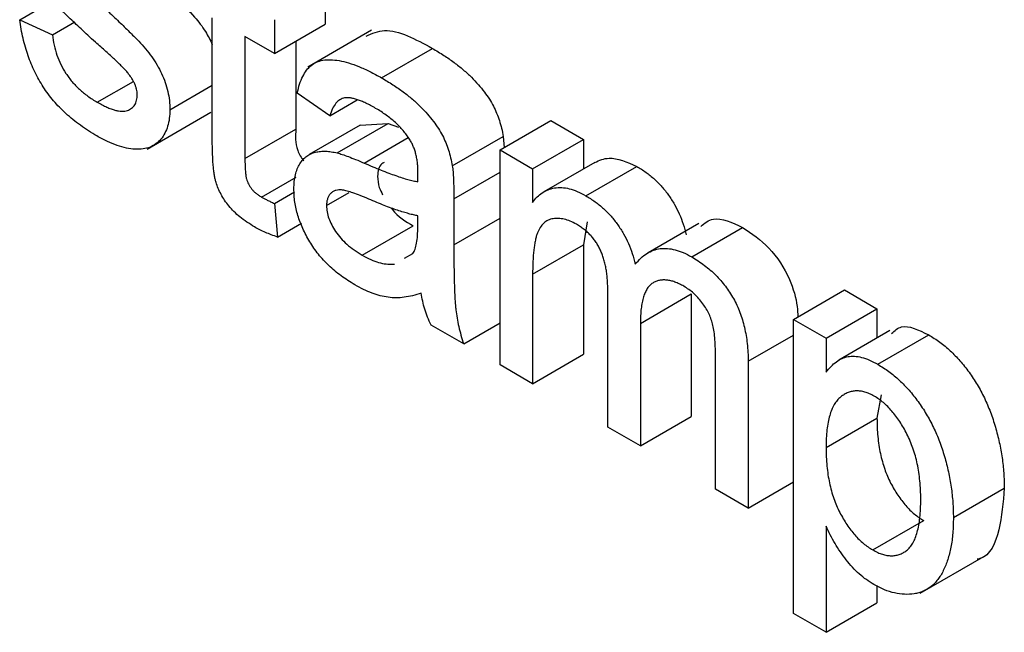
# Model space of a CAD drawing. Units: millimetres. Extents: x -647 to 6636, y -324 to 3696.
# Drawn here: x 2733 to 2741, y 1381 to 1386 of the extents above; entities that cross this region are included whole.
import ezdxf

# ---------------------------------------------------------------- set-up
doc = ezdxf.new("R2010")
doc.units = ezdxf.units.MM
doc.header["$LTSCALE"] = 10

msp = doc.modelspace()

# ---------------------------------------------------------------- linework, layer by layer
at = {"color": 7, "linetype": 'Continuous', "lineweight": 25}
for p, q in [((2735.84223, 1386.39709), (2735.84223, 1386.11444)), ((2733.29664, 1386.15197), (2733.57467, 1386.31247)), ((2733.29664, 1386.15197), (2733.56861, 1386.02637)), ((2733.56861, 1386.02637), (2733.75552, 1386.13427)), ((2734.90123, 1385.16334), (2734.90123, 1386.16782)), ((2735.41796, 1386.15216), (2735.41796, 1385.86952)), ((2735.41796, 1385.86952), (2735.84223, 1386.11444)), ((2736.22698, 1386.06368), (2735.69665, 1385.75753)), ((2735.41796, 1385.86952), (2735.17319, 1386.01082)), ((2735.17319, 1386.01082), (2735.17319, 1384.99505)), ((2735.59746, 1385.97314), (2735.59746, 1385.23997)), ((2736.31077, 1385.66816), (2736.73503, 1385.91309)), ((2733.94341, 1385.46454), (2734.24406, 1385.6381)), ((2734.54768, 1385.40228), (2734.90123, 1385.60638)), ((2735.8803, 1385.35137), (2735.60834, 1385.53978)), ((2735.8803, 1385.35137), (2736.10861, 1385.48317)), ((2734.35948, 1385.07472), (2734.88981, 1385.38087)), ((2737.29791, 1385.06689), (2737.72218, 1385.31181)), ((2737.72218, 1385.31181), (2737.99414, 1385.15481)), ((2735.17319, 1384.99505), (2735.59746, 1385.23997)), ((2736.1325, 1385.2735), (2735.70824, 1385.02858)), ((2735.94149, 1385.04223), (2736.36576, 1385.28715)), ((2736.13269, 1385.27301), (2736.36576, 1385.28715)), ((2736.36576, 1385.28715), (2736.45328, 1385.25712)), ((2736.90059, 1384.9351), (2737.32486, 1385.18002)), ((2737.32486, 1385.18002), (2737.33173, 1385.08641)), ((2737.56988, 1384.90989), (2737.99414, 1385.15481)), ((2737.99414, 1385.15481), (2737.99414, 1384.9094)), ((2737.29791, 1383.27678), (2737.29791, 1385.06689)), ((2737.29791, 1385.06689), (2737.56988, 1384.90989)), ((2737.56988, 1384.90989), (2737.56988, 1384.63068)), ((2738.08677, 1384.96287), (2737.6625, 1384.71795)), ((2738.01267, 1384.68568), (2738.43693, 1384.9306)), ((2735.3113, 1384.67487), (2735.5988, 1384.84085)), ((2735.41796, 1384.62115), (2735.58458, 1384.71734)), ((2735.8531, 1384.60303), (2736.04259, 1384.71242)), ((2736.91376, 1384.65908), (2736.91376, 1384.27583)), ((2735.41796, 1384.62115), (2735.44516, 1384.34194)), ((2736.61333, 1384.42866), (2736.6146, 1384.51919)), ((2735.44516, 1384.34194), (2735.64367, 1384.45654)), ((2736.15056, 1384.19038), (2736.57483, 1384.4353)), ((2738.02409, 1384.46845), (2737.99414, 1384.27644)), ((2738.95556, 1384.45495), (2738.53129, 1384.21002)), ((2738.89485, 1384.1764), (2739.31912, 1384.42133)), ((2737.56988, 1384.03152), (2737.99414, 1384.27644)), ((2737.99414, 1384.27644), (2737.99414, 1383.3647)), ((2736.50282, 1384.16443), (2736.57296, 1384.20366)), ((2737.56988, 1384.03152), (2737.56988, 1383.11978)), ((2738.1954, 1382.75868), (2738.1954, 1383.90056)), ((2738.46736, 1383.62284), (2738.89162, 1383.86776)), ((2738.89162, 1383.86776), (2738.89162, 1382.8466)), ((2739.74219, 1383.65584), (2740.16646, 1383.90076)), ((2740.16646, 1383.90076), (2740.43842, 1383.74376)), ((2740.01416, 1383.49884), (2740.43842, 1383.74376)), ((2740.43842, 1383.74376), (2740.43842, 1383.49981)), ((2736.99535, 1383.45145), (2736.72339, 1383.60845)), ((2736.99535, 1383.45145), (2737.29791, 1383.62611)), ((2738.46736, 1383.62284), (2738.46736, 1382.60168)), ((2739.74219, 1381.20622), (2739.74219, 1383.65584)), ((2739.74219, 1383.65584), (2740.01416, 1383.49884)), ((2740.54584, 1383.56183), (2740.12158, 1383.3169)), ((2740.44505, 1383.28149), (2740.86931, 1383.52642)), ((2740.01416, 1383.49884), (2740.01416, 1383.21472)), ((2737.56988, 1383.11978), (2737.99414, 1383.3647)), ((2739.09288, 1382.24057), (2739.09288, 1383.34761)), ((2737.56988, 1383.11978), (2737.29791, 1383.27678)), ((2739.36484, 1383.30642), (2739.36484, 1382.08357)), ((2740.47352, 1383.02772), (2740.43842, 1382.83398)), ((2738.46736, 1382.60168), (2738.89162, 1382.8466)), ((2740.01416, 1382.58906), (2740.43842, 1382.83398)), ((2738.46736, 1382.60168), (2738.1954, 1382.75868)), ((2739.36484, 1382.08357), (2739.74219, 1382.30141)), ((2739.36484, 1382.08357), (2739.09288, 1382.24057)), ((2741.07482, 1382.00473), (2741.49908, 1382.24965)), ((2740.40383, 1381.73502), (2740.82809, 1381.97994)), ((2740.01416, 1381.93347), (2740.01416, 1381.04922)), ((2740.79939, 1381.37505), (2741.32972, 1381.6812)), ((2740.43842, 1381.43878), (2740.43842, 1381.29414)), ((2740.01416, 1381.04922), (2740.43842, 1381.29414)), ((2740.01416, 1381.04922), (2739.74219, 1381.20622))]:
    msp.add_line(p, q, dxfattribs=at)
at = {"color": 8, "linetype": 'Continuous', "lineweight": 25}
for p, q in [((2736.16501, 1384.95834), (2736.53173, 1385.17004)), ((2736.91376, 1384.65908), (2737.29791, 1384.88084)), ((2736.91376, 1384.27583), (2737.29791, 1384.4976)), ((2739.36484, 1383.30642), (2739.74219, 1383.52426))]:
    msp.add_line(p, q, dxfattribs=at)
at = {"color": 7, "linetype": 'Continuous', "lineweight": 25}
for points, knots in [([(2733.92726, 1385.96506), (2733.90657, 1385.984), (2733.86669, 1386.02049), (2733.80932, 1386.07373), (2733.75632, 1386.12354), (2733.70765, 1386.17002), (2733.66353, 1386.21377), (2733.62375, 1386.25376), (2733.58858, 1386.2909), (2733.54779, 1386.33455), (2733.5029, 1386.38874), (2733.45541, 1386.45606), (2733.41522, 1386.52584), (2733.38188, 1386.59683), (2733.35571, 1386.66814), (2733.3376, 1386.73843), (2733.32602, 1386.80767), (2733.32457, 1386.85123), (2733.32384, 1386.87331)], [0, 0, 0, 0, 0.0766285, 0.1476624, 0.2131078, 0.2740859, 0.3296619, 0.3796907, 0.424849, 0.4649784, 0.5373049, 0.6060816, 0.673011, 0.7388656, 0.8039615, 0.8686138, 0.9333876, 1, 1, 1, 1]), ([(2733.91961, 1386.32721), (2733.93959, 1386.30868), (2733.97819, 1386.2729), (2734.03408, 1386.22031), (2734.08612, 1386.17133), (2734.13416, 1386.12549), (2734.17815, 1386.08271), (2734.21832, 1386.04359), (2734.25454, 1386.00732), (2734.29703, 1385.96441), (2734.3453, 1385.91177), (2734.39652, 1385.84464), (2734.44141, 1385.77511), (2734.4795, 1385.70342), (2734.51046, 1385.62934), (2734.53189, 1385.55383), (2734.54561, 1385.47671), (2734.54697, 1385.42764), (2734.54768, 1385.40228)], [0, 0, 0, 0, 0.0722498, 0.1395274, 0.2027706, 0.261048, 0.3143659, 0.363657, 0.4080017, 0.4478709, 0.5206821, 0.5903006, 0.6570728, 0.7230524, 0.7884616, 0.8555389, 0.92534, 1, 1, 1, 1]), ([(2734.60963, 1386.31346), (2734.65861, 1386.26919), (2734.74236, 1386.19349), (2734.8426, 1386.06399), (2734.88326, 1385.98203), (2734.90123, 1385.9458)], [0, 0, 0, 0, 0.4399398, 0.7524086, 1, 1, 1, 1]), ([(2733.94043, 1385.18361), (2733.91662, 1385.19784), (2733.87048, 1385.22541), (2733.80345, 1385.27095), (2733.74077, 1385.31875), (2733.6825, 1385.36901), (2733.62859, 1385.42126), (2733.57891, 1385.47538), (2733.53354, 1385.53212), (2733.49253, 1385.59128), (2733.4556, 1385.65304), (2733.422, 1385.717), (2733.3921, 1385.78362), (2733.36628, 1385.85255), (2733.34313, 1385.92403), (2733.32369, 1385.99813), (2733.30793, 1386.07471), (2733.30046, 1386.12581), (2733.29664, 1386.15197)], [0, 0, 0, 0, 0.0777754, 0.1507145, 0.2196385, 0.2849575, 0.3465651, 0.40539, 0.4622152, 0.5177445, 0.572413, 0.628177, 0.6846621, 0.7424625, 0.8025123, 0.8654523, 0.9311195, 1, 1, 1, 1]), ([(2736.18223, 1386.01567), (2736.23174, 1386.03733), (2736.38462, 1386.10422), (2736.59368, 1385.99019), (2736.73503, 1385.91309)], [0, 0, 0, 0, 0.3238372, 1, 1, 1, 1]), ([(2733.56861, 1386.02637), (2733.57276, 1385.99739), (2733.58072, 1385.9419), (2733.60515, 1385.85765), (2733.63812, 1385.77794), (2733.67363, 1385.71518), (2733.70665, 1385.66889), (2733.73351, 1385.6349), (2733.76303, 1385.60292), (2733.7945, 1385.57184), (2733.82837, 1385.5425), (2733.86461, 1385.51477), (2733.90326, 1385.48865), (2733.9298, 1385.47271), (2733.94341, 1385.46454)], [0, 0, 0, 0, 0.1313689, 0.2515944, 0.3659498, 0.4787153, 0.5358124, 0.5940668, 0.6543801, 0.7169187, 0.7818952, 0.8505816, 0.9234187, 1, 1, 1, 1]), ([(2734.18265, 1385.72587), (2734.17659, 1385.73256), (2734.16334, 1385.74717), (2734.14106, 1385.76951), (2734.1152, 1385.79563), (2734.08504, 1385.82325), (2734.05126, 1385.85477), (2734.01355, 1385.88948), (2733.97158, 1385.926), (2733.94241, 1385.95171), (2733.92726, 1385.96506)], [0, 0, 0, 0, 0.0746028, 0.1630166, 0.2659229, 0.3838802, 0.5149057, 0.6620463, 0.8244805, 1, 1, 1, 1]), ([(2736.73503, 1385.91309), (2736.76678, 1385.89412), (2736.82729, 1385.85797), (2736.9133, 1385.79873), (2736.99009, 1385.73813), (2737.0575, 1385.67564), (2737.11609, 1385.61314), (2737.16668, 1385.55239), (2737.20903, 1385.49246), (2737.24355, 1385.4329), (2737.27124, 1385.37258), (2737.29362, 1385.31061), (2737.31232, 1385.24575), (2737.32058, 1385.20242), (2737.32486, 1385.18002)], [0, 0, 0, 0, 0.1277015, 0.2433675, 0.3471886, 0.4412827, 0.5260555, 0.6028203, 0.6721135, 0.7357752, 0.7977781, 0.8617654, 0.9285338, 1, 1, 1, 1]), ([(2735.60834, 1385.53978), (2735.61458, 1385.56564), (2735.62663, 1385.61559), (2735.65314, 1385.67965), (2735.68523, 1385.7316), (2735.72282, 1385.77281), (2735.76904, 1385.80041), (2735.82324, 1385.81688), (2735.88685, 1385.81999), (2735.95853, 1385.8124), (2736.03773, 1385.79332), (2736.12352, 1385.76273), (2736.21521, 1385.72111), (2736.27831, 1385.68615), (2736.31077, 1385.66816)], [0, 0, 0, 0, 0.0851045, 0.1643315, 0.2380774, 0.3082779, 0.378099, 0.4508415, 0.5285406, 0.611943, 0.7014544, 0.795479, 0.8947745, 1, 1, 1, 1]), ([(2734.27571, 1385.52738), (2734.27556, 1385.53504), (2734.27526, 1385.55006), (2734.27017, 1385.57428), (2734.26294, 1385.59856), (2734.2525, 1385.62341), (2734.23928, 1385.64864), (2734.22317, 1385.67446), (2734.20413, 1385.7005), (2734.18996, 1385.71724), (2734.18265, 1385.72587)], [0, 0, 0, 0, 0.11856391, 0.23272187, 0.34450828, 0.46010586, 0.58229676, 0.70981255, 0.85035838, 1, 1, 1, 1]), ([(2736.31077, 1385.66816), (2736.34252, 1385.64919), (2736.40302, 1385.61304), (2736.48903, 1385.55381), (2736.56583, 1385.49321), (2736.63324, 1385.43072), (2736.69183, 1385.36822), (2736.74242, 1385.30746), (2736.78477, 1385.24754), (2736.81928, 1385.18798), (2736.84697, 1385.12766), (2736.86936, 1385.06569), (2736.88806, 1385.00083), (2736.89632, 1384.9575), (2736.90059, 1384.9351)], [0, 0, 0, 0, 0.1277015, 0.2433675, 0.3471886, 0.4412827, 0.5260555, 0.6028203, 0.6721135, 0.7357752, 0.7977781, 0.8617654, 0.9285338, 1, 1, 1, 1]), ([(2733.94341, 1385.46454), (2733.95701, 1385.45677), (2733.98343, 1385.44168), (2734.02157, 1385.42392), (2734.05709, 1385.40907), (2734.08982, 1385.39835), (2734.11971, 1385.3921), (2734.14729, 1385.38866), (2734.17183, 1385.39027), (2734.20028, 1385.39699), (2734.22962, 1385.41283), (2734.25641, 1385.44085), (2734.27286, 1385.47915), (2734.27476, 1385.51125), (2734.27571, 1385.52738)], [0, 0, 0, 0, 0.0917673, 0.1781196, 0.2582677, 0.3336289, 0.4037542, 0.4697738, 0.5330814, 0.592742, 0.7042647, 0.8065963, 0.9027952, 1, 1, 1, 1]), ([(2736.2619, 1385.41373), (2736.24773, 1385.42174), (2736.2205, 1385.43714), (2736.18094, 1385.45693), (2736.14432, 1385.47337), (2736.11039, 1385.48608), (2736.0796, 1385.4951), (2736.05136, 1385.5011), (2736.02607, 1385.50321), (2735.996, 1385.50051), (2735.96217, 1385.48789), (2735.92905, 1385.4561), (2735.89997, 1385.41144), (2735.8871, 1385.37215), (2735.8803, 1385.35137)], [0, 0, 0, 0, 0.08518277, 0.1637017, 0.23828374, 0.30661299, 0.37064607, 0.42882118, 0.48451202, 0.53563984, 0.63726937, 0.74527886, 0.86531422, 1, 1, 1, 1]), ([(2734.54768, 1385.40228), (2734.54679, 1385.37767), (2734.54504, 1385.32858), (2734.53026, 1385.26346), (2734.5072, 1385.2051), (2734.47448, 1385.15579), (2734.4333, 1385.11581), (2734.38302, 1385.08854), (2734.32437, 1385.07385), (2734.25814, 1385.07197), (2734.18586, 1385.0809), (2734.10803, 1385.1041), (2734.02587, 1385.1363), (2733.96938, 1385.16758), (2733.94043, 1385.18361)], [0, 0, 0, 0, 0.0745675, 0.1487537, 0.2235142, 0.3011846, 0.3796435, 0.4590529, 0.5405405, 0.6264398, 0.7150887, 0.8063436, 0.9007362, 1, 1, 1, 1]), ([(2736.54449, 1385.15588), (2736.5363, 1385.16825), (2736.51955, 1385.19354), (2736.49072, 1385.22874), (2736.45981, 1385.26361), (2736.42568, 1385.29651), (2736.38883, 1385.32791), (2736.34905, 1385.35819), (2736.30645, 1385.38723), (2736.27707, 1385.40471), (2736.2619, 1385.41373)], [0, 0, 0, 0, 0.1049703, 0.2146398, 0.3285608, 0.4466648, 0.5732739, 0.7065365, 0.8485731, 1, 1, 1, 1]), ([(2735.59746, 1385.23997), (2735.59414, 1385.18326), (2735.58999, 1385.11229), (2735.63152, 1385.01581), (2735.65247, 1384.98936), (2735.66278, 1384.97635)], [0, 0, 0, 0, 0.6687972, 0.8369923, 1, 1, 1, 1]), ([(2735.25351, 1384.42559), (2735.23181, 1384.43879), (2735.19081, 1384.46376), (2735.13292, 1384.50603), (2735.08271, 1384.55109), (2735.03976, 1384.598), (2735.0041, 1384.64655), (2734.97409, 1384.69578), (2734.9498, 1384.74573), (2734.9337, 1384.78883), (2734.92423, 1384.82582), (2734.91797, 1384.85883), (2734.91318, 1384.89693), (2734.9084, 1384.94039), (2734.90505, 1384.98899), (2734.90331, 1385.04223), (2734.90127, 1385.10146), (2734.90124, 1385.14206), (2734.90123, 1385.16334)], [0, 0, 0, 0, 0.0947479, 0.1790846, 0.2542871, 0.3215604, 0.3834997, 0.441719, 0.499014, 0.5551996, 0.5867006, 0.6249602, 0.6695051, 0.7219129, 0.7802734, 0.8465379, 0.919577, 1, 1, 1, 1]), ([(2736.6146, 1384.87496), (2736.6143, 1384.88888), (2736.6137, 1384.91561), (2736.61098, 1384.9553), (2736.60538, 1384.99348), (2736.59784, 1385.02974), (2736.58827, 1385.06418), (2736.57559, 1385.09651), (2736.56174, 1385.12734), (2736.55021, 1385.14641), (2736.54449, 1385.15588)], [0, 0, 0, 0, 0.1576937, 0.3027499, 0.4381682, 0.5647048, 0.6817627, 0.7918314, 0.8965244, 1, 1, 1, 1]), ([(2735.17319, 1384.99505), (2735.1733, 1384.97584), (2735.17349, 1384.94118), (2735.17608, 1384.89351), (2735.17929, 1384.85659), (2735.18603, 1384.82094), (2735.2018, 1384.78304), (2735.22284, 1384.74905), (2735.24421, 1384.72434), (2735.26402, 1384.70695), (2735.28668, 1384.6899), (2735.30279, 1384.68007), (2735.3113, 1384.67487)], [0, 0, 0, 0, 0.1693748, 0.3057107, 0.4093011, 0.481281, 0.5929871, 0.7047776, 0.7662723, 0.8354622, 0.9130453, 1, 1, 1, 1]), ([(2735.58114, 1384.74237), (2735.58165, 1384.76339), (2735.58264, 1384.80475), (2735.59246, 1384.86034), (2735.60758, 1384.91011), (2735.62949, 1384.95228), (2735.65607, 1384.98776), (2735.68697, 1385.01591), (2735.7213, 1385.03722), (2735.76016, 1385.04969), (2735.80185, 1385.05577), (2735.84593, 1385.05715), (2735.89261, 1385.05277), (2735.92511, 1385.04576), (2735.94149, 1385.04223)], [0, 0, 0, 0, 0.0900967, 0.177251, 0.2626286, 0.3477957, 0.4319444, 0.513339, 0.5935988, 0.6729313, 0.7531851, 0.8336684, 0.916182, 1, 1, 1, 1]), ([(2735.94149, 1385.04223), (2735.95534, 1385.03834), (2735.98609, 1385.02972), (2736.03743, 1385.0106), (2736.098, 1384.98725), (2736.14162, 1384.96843), (2736.16501, 1384.95834)], [0, 0, 0, 0, 0.1888118, 0.4192996, 0.6884946, 1, 1, 1, 1]), ([(2738.08687, 1384.96266), (2738.12515, 1384.97974), (2738.22363, 1385.02371), (2738.35601, 1384.96593), (2738.43693, 1384.9306)], [0, 0, 0, 0, 0.388652, 1, 1, 1, 1]), ([(2736.16501, 1384.95834), (2736.18952, 1384.94791), (2736.23687, 1384.92778), (2736.30551, 1384.8992), (2736.36911, 1384.87475), (2736.4277, 1384.85383), (2736.4814, 1384.83519), (2736.52982, 1384.82111), (2736.57339, 1384.80998), (2736.60047, 1384.80496), (2736.61333, 1384.80258)], [0, 0, 0, 0, 0.1619611, 0.3128901, 0.4540141, 0.5843348, 0.7037295, 0.8126688, 0.9110789, 1, 1, 1, 1]), ([(2736.33289, 1384.96271), (2736.32607, 1384.95945), (2736.30506, 1384.94941), (2736.28322, 1384.91079), (2736.27932, 1384.8689), (2736.27737, 1384.84796)], [0, 0, 0, 0, 0.193903, 0.5969914, 1, 1, 1, 1]), ([(2736.90059, 1384.9351), (2736.90279, 1384.91865), (2736.90784, 1384.8808), (2736.91067, 1384.81906), (2736.91349, 1384.74318), (2736.91367, 1384.68874), (2736.91376, 1384.65908)], [0, 0, 0, 0, 0.17146074, 0.39448605, 0.66999474, 1, 1, 1, 1]), ([(2738.43693, 1384.9306), (2738.46279, 1384.91477), (2738.51253, 1384.88432), (2738.58338, 1384.82647), (2738.64705, 1384.7621), (2738.70337, 1384.69108), (2738.75172, 1384.61422), (2738.7933, 1384.53319), (2738.82635, 1384.44746), (2738.84142, 1384.3899), (2738.84913, 1384.36043)], [0, 0, 0, 0, 0.14282506, 0.27478894, 0.39801001, 0.51743797, 0.63460444, 0.75194884, 0.87300973, 1, 1, 1, 1]), ([(2736.27737, 1384.84796), (2736.27946, 1384.81678), (2736.28284, 1384.76628), (2736.30966, 1384.71412), (2736.31992, 1384.69416)], [0, 0, 0, 0, 0.6172454, 1, 1, 1, 1]), ([(2736.61333, 1384.80258), (2736.61347, 1384.81117), (2736.61373, 1384.82672), (2736.61405, 1384.84747), (2736.61468, 1384.86281), (2736.61462, 1384.87151), (2736.6146, 1384.87496)], [0, 0, 0, 0, 0.3556804, 0.644278, 0.8590951, 1, 1, 1, 1]), ([(2736.08852, 1383.94354), (2736.06868, 1383.95553), (2736.03019, 1383.97879), (2735.97417, 1384.01732), (2735.92171, 1384.05888), (2735.87274, 1384.10299), (2735.8269, 1384.14868), (2735.78502, 1384.19777), (2735.74652, 1384.24885), (2735.71208, 1384.3023), (2735.68156, 1384.35682), (2735.65453, 1384.41167), (2735.63196, 1384.46681), (2735.61307, 1384.52199), (2735.59851, 1384.57748), (2735.58845, 1384.63283), (2735.5824, 1384.68828), (2735.58157, 1384.72411), (2735.58114, 1384.74237)], [0, 0, 0, 0, 0.0786683, 0.1525938, 0.2228627, 0.2898954, 0.3540435, 0.4158251, 0.4762572, 0.5356472, 0.5940303, 0.6512129, 0.7074641, 0.7637209, 0.8203827, 0.8786794, 0.9381648, 1, 1, 1, 1]), ([(2737.56988, 1384.63068), (2737.58185, 1384.64641), (2737.60547, 1384.67745), (2737.64928, 1384.71185), (2737.69786, 1384.73718), (2737.75181, 1384.75243), (2737.81103, 1384.75577), (2737.87469, 1384.7462), (2737.94252, 1384.72312), (2737.98895, 1384.69834), (2738.01267, 1384.68568)], [0, 0, 0, 0, 0.1266046, 0.2497905, 0.3725244, 0.4960148, 0.6198314, 0.7439657, 0.869195, 1, 1, 1, 1]), ([(2735.3113, 1384.67487), (2735.31853, 1384.67081), (2735.33412, 1384.66204), (2735.3592, 1384.64918), (2735.38753, 1384.63524), (2735.40748, 1384.626), (2735.41796, 1384.62115)], [0, 0, 0, 0, 0.2027395, 0.4375392, 0.7045725, 1, 1, 1, 1]), ([(2736.20538, 1384.65778), (2736.18141, 1384.66793), (2736.13717, 1384.68667), (2736.07678, 1384.70882), (2736.02763, 1384.72424), (2735.98835, 1384.73322), (2735.95644, 1384.7355), (2735.93, 1384.73072), (2735.90658, 1384.72175), (2735.88754, 1384.70644), (2735.872, 1384.68715), (2735.86152, 1384.66266), (2735.85414, 1384.63529), (2735.85345, 1384.61385), (2735.8531, 1384.60303)], [0, 0, 0, 0, 0.157185, 0.2901195, 0.3988968, 0.4848126, 0.5565267, 0.6244701, 0.6897921, 0.753816, 0.816677, 0.8773833, 0.9381315, 1, 1, 1, 1]), ([(2736.6146, 1384.51919), (2736.60261, 1384.52119), (2736.57731, 1384.5254), (2736.53649, 1384.53645), (2736.4919, 1384.54845), (2736.44271, 1384.56503), (2736.38954, 1384.58322), (2736.33182, 1384.60545), (2736.27005, 1384.63033), (2736.22735, 1384.64846), (2736.20538, 1384.65778)], [0, 0, 0, 0, 0.091169, 0.1924017, 0.302457, 0.4219227, 0.5523214, 0.6913376, 0.8412186, 1, 1, 1, 1]), ([(2738.01267, 1384.68568), (2738.03852, 1384.66985), (2738.08827, 1384.6394), (2738.15912, 1384.58155), (2738.22279, 1384.51718), (2738.27911, 1384.44615), (2738.32745, 1384.3693), (2738.36904, 1384.28827), (2738.40208, 1384.20254), (2738.41715, 1384.14498), (2738.42487, 1384.11551)], [0, 0, 0, 0, 0.14282506, 0.27478894, 0.39801001, 0.51743797, 0.63460444, 0.75194884, 0.87300973, 1, 1, 1, 1]), ([(2735.8531, 1384.60303), (2735.85391, 1384.58589), (2735.85548, 1384.5522), (2735.87099, 1384.49691), (2735.89512, 1384.44107), (2735.92868, 1384.38463), (2735.97189, 1384.32974), (2736.02396, 1384.27817), (2736.08455, 1384.23079), (2736.12771, 1384.20436), (2736.15056, 1384.19038)], [0, 0, 0, 0, 0.1061585, 0.2086435, 0.3126828, 0.425749, 0.5481445, 0.6816951, 0.8315092, 1, 1, 1, 1]), ([(2736.39219, 1384.58301), (2736.39474, 1384.57955), (2736.44647, 1384.50926), (2736.51227, 1384.47135), (2736.57483, 1384.4353)], [0, 0, 0, 0, 0.0492858, 1, 1, 1, 1]), ([(2737.93448, 1384.44817), (2737.91713, 1384.45754), (2737.88278, 1384.47609), (2737.83261, 1384.49147), (2737.78438, 1384.4986), (2737.73871, 1384.49616), (2737.6967, 1384.48383), (2737.66096, 1384.45885), (2737.63158, 1384.42262), (2737.61215, 1384.38403), (2737.59985, 1384.34693), (2737.59192, 1384.31427), (2737.58517, 1384.27753), (2737.57977, 1384.23641), (2737.5749, 1384.19164), (2737.57234, 1384.14184), (2737.56984, 1384.08866), (2737.56986, 1384.051), (2737.56988, 1384.03152)], [0, 0, 0, 0, 0.0698735, 0.1383709, 0.2067322, 0.2770647, 0.3475919, 0.4179823, 0.4907457, 0.5672272, 0.6080729, 0.6528442, 0.7011525, 0.7525563, 0.8089157, 0.8684868, 0.9319883, 1, 1, 1, 1]), ([(2738.96976, 1384.43037), (2739.00247, 1384.45714), (2739.09027, 1384.52898), (2739.23089, 1384.46283), (2739.31912, 1384.42133)], [0, 0, 0, 0, 0.3725221, 1, 1, 1, 1]), ([(2735.44516, 1384.34194), (2735.42777, 1384.34783), (2735.39411, 1384.35923), (2735.34471, 1384.37973), (2735.29824, 1384.40043), (2735.26811, 1384.41737), (2735.25351, 1384.42559)], [0, 0, 0, 0, 0.2753333, 0.5329133, 0.773608, 1, 1, 1, 1]), ([(2736.57296, 1384.20366), (2736.57942, 1384.21543), (2736.59331, 1384.24071), (2736.60425, 1384.29273), (2736.61224, 1384.35537), (2736.61295, 1384.40315), (2736.61333, 1384.42866)], [0, 0, 0, 0, 0.2016554, 0.4336305, 0.6976394, 1, 1, 1, 1]), ([(2738.1954, 1383.90056), (2738.19529, 1383.91666), (2738.19509, 1383.94774), (2738.19186, 1383.99463), (2738.18753, 1384.03915), (2738.18061, 1384.08195), (2738.17228, 1384.12249), (2738.16154, 1384.16111), (2738.14933, 1384.19792), (2738.13478, 1384.233), (2738.11826, 1384.2663), (2738.0992, 1384.29774), (2738.07785, 1384.32746), (2738.05368, 1384.35511), (2738.02726, 1384.38109), (2737.99849, 1384.40549), (2737.96734, 1384.42857), (2737.94569, 1384.44148), (2737.93448, 1384.44817)], [0, 0, 0, 0, 0.0841095, 0.1624256, 0.2368219, 0.3059866, 0.3701078, 0.4306679, 0.4878512, 0.5426073, 0.5956767, 0.6472831, 0.6996542, 0.7533786, 0.8098297, 0.8689377, 0.9321627, 1, 1, 1, 1]), ([(2739.31912, 1384.42133), (2739.39465, 1384.37135), (2739.54506, 1384.27184), (2739.71489, 1384.01012), (2739.77285, 1383.80335), (2739.77798, 1383.70559), (2739.77945, 1383.67735)], [0, 0, 0, 0, 0.3228495, 0.6429256, 0.8968689, 1, 1, 1, 1]), ([(2736.91376, 1384.27583), (2736.91392, 1384.24368), (2736.91422, 1384.18233), (2736.91442, 1384.09471), (2736.91558, 1384.01518), (2736.91795, 1383.94333), (2736.91991, 1383.88019), (2736.92227, 1383.82514), (2736.92564, 1383.77819), (2736.93063, 1383.72673), (2736.93933, 1383.66722), (2736.95407, 1383.5962), (2736.97198, 1383.52426), (2736.98754, 1383.47577), (2736.99535, 1383.45145)], [0, 0, 0, 0, 0.1217294, 0.2322798, 0.3322878, 0.4211537, 0.5000895, 0.5678875, 0.6252406, 0.6715377, 0.7536399, 0.8352922, 0.9173897, 1, 1, 1, 1]), ([(2738.42487, 1384.11551), (2738.43991, 1384.13329), (2738.46908, 1384.16777), (2738.52043, 1384.20539), (2738.57379, 1384.2329), (2738.63136, 1384.24674), (2738.69233, 1384.24845), (2738.75687, 1384.23728), (2738.82489, 1384.21358), (2738.87128, 1384.18893), (2738.89485, 1384.1764)], [0, 0, 0, 0, 0.1423153, 0.2758894, 0.4024548, 0.5233629, 0.6412279, 0.7590241, 0.8775424, 1, 1, 1, 1]), ([(2736.15056, 1384.19038), (2736.174, 1384.17756), (2736.21994, 1384.15243), (2736.28668, 1384.12891), (2736.34975, 1384.11518), (2736.39245, 1384.11463), (2736.41457, 1384.11662), (2736.41799, 1384.11699)], [0, 0, 0, 0, 0.14055337, 0.2755162, 0.40678601, 0.53613204, 0.56, 0.56, 0.56, 0.56]), ([(2738.89485, 1384.1764), (2738.91314, 1384.16536), (2738.94883, 1384.14382), (2739.0007, 1384.10687), (2739.04945, 1384.06777), (2739.09479, 1384.02516), (2739.13701, 1383.98028), (2739.1761, 1383.93264), (2739.21149, 1383.88201), (2739.24374, 1383.82881), (2739.2723, 1383.77267), (2739.29758, 1383.71383), (2739.31837, 1383.65222), (2739.33519, 1383.58813), (2739.34902, 1383.52115), (2739.35788, 1383.45171), (2739.36419, 1383.3791), (2739.36462, 1383.3311), (2739.36484, 1383.30642)], [0, 0, 0, 0, 0.0684927, 0.1336449, 0.1953466, 0.2542475, 0.3113035, 0.3666491, 0.4212986, 0.4757287, 0.5310921, 0.5881876, 0.6472698, 0.7093694, 0.7752605, 0.845213, 0.9203888, 1, 1, 1, 1]), ([(2736.6418, 1383.87539), (2736.61797, 1383.8675), (2736.57204, 1383.8523), (2736.50189, 1383.83882), (2736.43409, 1383.8335), (2736.3673, 1383.83807), (2736.30025, 1383.852), (2736.23186, 1383.87382), (2736.16104, 1383.90345), (2736.11292, 1383.93006), (2736.08852, 1383.94354)], [0, 0, 0, 0, 0.149631, 0.288282, 0.4156824, 0.5340256, 0.6478975, 0.7625629, 0.8796416, 1, 1, 1, 1]), ([(2738.82941, 1383.93153), (2738.81664, 1383.93856), (2738.79156, 1383.95236), (2738.75492, 1383.96724), (2738.71973, 1383.97863), (2738.68656, 1383.98368), (2738.65477, 1383.98478), (2738.62455, 1383.98126), (2738.59633, 1383.972), (2738.56954, 1383.95876), (2738.54495, 1383.93992), (2738.52405, 1383.91375), (2738.50691, 1383.88074), (2738.49222, 1383.84197), (2738.48099, 1383.79668), (2738.47292, 1383.74488), (2738.46837, 1383.68648), (2738.4677, 1383.64457), (2738.46736, 1383.62284)], [0, 0, 0, 0, 0.0585612, 0.115006, 0.1697213, 0.2235921, 0.276804, 0.3307611, 0.3849798, 0.4410868, 0.498268, 0.5575962, 0.6201148, 0.6857042, 0.7568084, 0.8319349, 0.9128561, 1, 1, 1, 1]), ([(2739.09288, 1383.34761), (2739.09248, 1383.37548), (2739.09176, 1383.42715), (2739.08827, 1383.49995), (2739.08015, 1383.56286), (2739.06991, 1383.6164), (2739.05464, 1383.66459), (2739.03508, 1383.71016), (2739.00971, 1383.75462), (2738.98017, 1383.79737), (2738.94693, 1383.83785), (2738.91041, 1383.87428), (2738.87081, 1383.90604), (2738.84347, 1383.92288), (2738.82941, 1383.93153)], [0, 0, 0, 0, 0.1364249, 0.252916, 0.3493712, 0.4270887, 0.4942803, 0.5612048, 0.6285513, 0.6994085, 0.7712879, 0.8443045, 0.9199582, 1, 1, 1, 1]), ([(2736.72339, 1383.60845), (2736.71332, 1383.63031), (2736.6932, 1383.674), (2736.67068, 1383.74099), (2736.65214, 1383.80871), (2736.64528, 1383.85294), (2736.6418, 1383.87539)], [0, 0, 0, 0, 0.2457079, 0.4910458, 0.7417106, 1, 1, 1, 1]), ([(2740.55957, 1383.53904), (2740.58512, 1383.5621), (2740.66016, 1383.62983), (2740.78619, 1383.56752), (2740.86931, 1383.52642)], [0, 0, 0, 0, 0.3404016, 1, 1, 1, 1]), ([(2740.86931, 1383.52642), (2740.88491, 1383.51701), (2740.91574, 1383.49842), (2740.96131, 1383.46653), (2741.00567, 1383.43225), (2741.04862, 1383.39473), (2741.08993, 1383.35412), (2741.12973, 1383.3107), (2741.16847, 1383.26506), (2741.20544, 1383.21605), (2741.24046, 1383.1649), (2741.27403, 1383.11231), (2741.30449, 1383.05739), (2741.33353, 1383.00113), (2741.35993, 1382.94302), (2741.38373, 1382.88315), (2741.40582, 1382.82168), (2741.43184, 1382.73723), (2741.45946, 1382.63019), (2741.48191, 1382.50228), (2741.49655, 1382.37412), (2741.49823, 1382.29158), (2741.49908, 1382.24965)], [0, 0, 0, 0, 0.0412101, 0.081481, 0.1209965, 0.1600427, 0.1985249, 0.2365766, 0.2750952, 0.3138314, 0.3528436, 0.3915853, 0.4305092, 0.4701044, 0.5101012, 0.5507445, 0.5929428, 0.6358607, 0.7238328, 0.8133779, 0.9051898, 1, 1, 1, 1]), ([(2740.01416, 1383.21472), (2740.0278, 1383.23184), (2740.05407, 1383.26482), (2740.09833, 1383.30425), (2740.14582, 1383.33121), (2740.19606, 1383.34762), (2740.25103, 1383.35068), (2740.3108, 1383.34156), (2740.37623, 1383.31861), (2740.42162, 1383.29413), (2740.44505, 1383.28149)], [0, 0, 0, 0, 0.14273353, 0.27495576, 0.3984895, 0.51517652, 0.62981046, 0.74685306, 0.86932757, 1, 1, 1, 1]), ([(2740.44505, 1383.28149), (2740.46064, 1383.27209), (2740.49147, 1383.2535), (2740.53704, 1383.2216), (2740.58141, 1383.18733), (2740.62436, 1383.14981), (2740.66566, 1383.10919), (2740.70547, 1383.06578), (2740.7442, 1383.02013), (2740.78118, 1382.97113), (2740.8162, 1382.91998), (2740.84976, 1382.86739), (2740.88023, 1382.81247), (2740.90926, 1382.75621), (2740.93566, 1382.6981), (2740.95947, 1382.63823), (2740.98156, 1382.57676), (2741.00757, 1382.4923), (2741.0352, 1382.38527), (2741.05765, 1382.25735), (2741.07229, 1382.1292), (2741.07396, 1382.04666), (2741.07482, 1382.00473)], [0, 0, 0, 0, 0.0412101, 0.081481, 0.1209965, 0.1600427, 0.1985249, 0.2365766, 0.2750952, 0.3138314, 0.3528436, 0.3915853, 0.4305092, 0.4701044, 0.5101012, 0.5507445, 0.5929428, 0.6358607, 0.7238328, 0.8133779, 0.9051898, 1, 1, 1, 1]), ([(2740.41488, 1383.01626), (2740.40182, 1383.02338), (2740.37593, 1383.03748), (2740.33781, 1383.0513), (2740.30096, 1383.05933), (2740.26548, 1383.06075), (2740.23081, 1383.05706), (2740.19717, 1383.04756), (2740.16525, 1383.03101), (2740.13429, 1383.00953), (2740.10584, 1382.98143), (2740.08103, 1382.94623), (2740.06022, 1382.90392), (2740.04328, 1382.85451), (2740.03019, 1382.79818), (2740.02111, 1382.73482), (2740.01481, 1382.66523), (2740.01438, 1382.61496), (2740.01416, 1382.58906)], [0, 0, 0, 0, 0.0504308, 0.0999262, 0.1492639, 0.1992292, 0.2507648, 0.3047339, 0.3608877, 0.4205718, 0.4824251, 0.5457006, 0.611613, 0.6808483, 0.7539993, 0.8310285, 0.9129433, 1, 1, 1, 1]), ([(2740.80285, 1382.15731), (2740.80258, 1382.18316), (2740.80207, 1382.2333), (2740.79641, 1382.30868), (2740.78753, 1382.38102), (2740.77551, 1382.45029), (2740.75935, 1382.517), (2740.73931, 1382.5808), (2740.71596, 1382.64177), (2740.68906, 1382.69954), (2740.65986, 1382.75356), (2740.62889, 1382.8037), (2740.59685, 1382.84975), (2740.56311, 1382.89155), (2740.52823, 1382.92976), (2740.49155, 1382.96288), (2740.45366, 1382.99256), (2740.42794, 1383.00828), (2740.41488, 1383.01626)], [0, 0, 0, 0, 0.0886096, 0.171872, 0.2495139, 0.3230128, 0.3918833, 0.4573049, 0.5197284, 0.5798769, 0.637793, 0.6925213, 0.7457845, 0.7965916, 0.847119, 0.8976496, 0.9480161, 1, 1, 1, 1]), ([(2740.43842, 1382.83398), (2740.43868, 1382.80781), (2740.43919, 1382.75719), (2740.44488, 1382.68114), (2740.45364, 1382.60868), (2740.46581, 1382.53935), (2740.48193, 1382.47306), (2740.50142, 1382.40994), (2740.52447, 1382.3499), (2740.55122, 1382.29326), (2740.58086, 1382.2405), (2740.61137, 1382.19101), (2740.64382, 1382.14577), (2740.67765, 1382.10431), (2740.71318, 1382.06695), (2740.75033, 1382.03397), (2740.78875, 1382.00398), (2740.81489, 1381.98801), (2740.82809, 1381.97994)], [0, 0, 0, 0, 0.0898397, 0.1737594, 0.2520478, 0.3250797, 0.3940285, 0.4587797, 0.5200133, 0.5793226, 0.6360613, 0.6904749, 0.7431364, 0.794214, 0.8448777, 0.8958552, 0.947393, 1, 1, 1, 1]), ([(2740.01416, 1382.58906), (2740.01442, 1382.56289), (2740.01493, 1382.51226), (2740.02062, 1382.43622), (2740.02938, 1382.36376), (2740.04155, 1382.29443), (2740.05766, 1382.22813), (2740.07716, 1382.16501), (2740.1002, 1382.10498), (2740.12695, 1382.04834), (2740.1566, 1381.99557), (2740.18711, 1381.94609), (2740.21956, 1381.90084), (2740.25339, 1381.85939), (2740.28892, 1381.82203), (2740.32607, 1381.78905), (2740.36449, 1381.75906), (2740.39063, 1381.74309), (2740.40383, 1381.73502)], [0, 0, 0, 0, 0.0898397, 0.1737594, 0.2520478, 0.3250797, 0.3940285, 0.4587797, 0.5200133, 0.5793226, 0.6360613, 0.6904749, 0.7431364, 0.794214, 0.8448777, 0.8958552, 0.947393, 1, 1, 1, 1]), ([(2741.49908, 1382.24965), (2741.4894, 1382.13134), (2741.47007, 1381.89525), (2741.37835, 1381.6804), (2741.28128, 1381.6588), (2741.2737, 1381.65712)], [0, 0, 0, 0, 0.48076065, 0.95942754, 1, 1, 1, 1]), ([(2740.40383, 1381.73502), (2740.41731, 1381.72772), (2740.44399, 1381.71326), (2740.4833, 1381.69792), (2740.52079, 1381.68937), (2740.55706, 1381.68552), (2740.59136, 1381.68877), (2740.62493, 1381.69624), (2740.65627, 1381.7111), (2740.68664, 1381.73067), (2740.71435, 1381.7574), (2740.7382, 1381.79214), (2740.75804, 1381.83464), (2740.77468, 1381.8841), (2740.78721, 1381.94164), (2740.79647, 1382.00629), (2740.80206, 1382.07864), (2740.80258, 1382.13047), (2740.80285, 1382.15731)], [0, 0, 0, 0, 0.0520731, 0.103097, 0.1533249, 0.2031365, 0.2541251, 0.3063677, 0.3606439, 0.4175741, 0.4770196, 0.5388033, 0.603778, 0.6728456, 0.7464086, 0.8256049, 0.9096558, 1, 1, 1, 1]), ([(2741.07482, 1382.00473), (2741.07392, 1381.96102), (2741.07215, 1381.87548), (2741.05601, 1381.7583), (2741.02976, 1381.65369), (2740.99915, 1381.57688), (2740.96982, 1381.52275), (2740.94495, 1381.48746), (2740.91828, 1381.45618), (2740.88925, 1381.42924), (2740.85725, 1381.40769), (2740.82333, 1381.38986), (2740.78705, 1381.37666), (2740.73585, 1381.3663), (2740.6692, 1381.36297), (2740.5859, 1381.37401), (2740.50019, 1381.40113), (2740.44217, 1381.4317), (2740.41318, 1381.44697)], [0, 0, 0, 0, 0.0979219, 0.1916386, 0.2825019, 0.3711302, 0.4145598, 0.4567584, 0.4980592, 0.538353, 0.5786157, 0.6185954, 0.658262, 0.6981579, 0.7764626, 0.8516919, 0.925888, 1, 1, 1, 1]), ([(2740.41318, 1381.44697), (2740.39215, 1381.45985), (2740.351, 1381.48505), (2740.29105, 1381.53429), (2740.23414, 1381.58923), (2740.18148, 1381.65225), (2740.13279, 1381.719), (2740.0885, 1381.78848), (2740.04834, 1381.85995), (2740.02558, 1381.9089), (2740.01416, 1381.93347)], [0, 0, 0, 0, 0.1325626, 0.2593306, 0.3851493, 0.5103183, 0.6350556, 0.7574348, 0.8782231, 1, 1, 1, 1])]:
    msp.add_open_spline(points, degree=3, knots=knots, dxfattribs=at)

doc.saveas('drawing.dxf')
